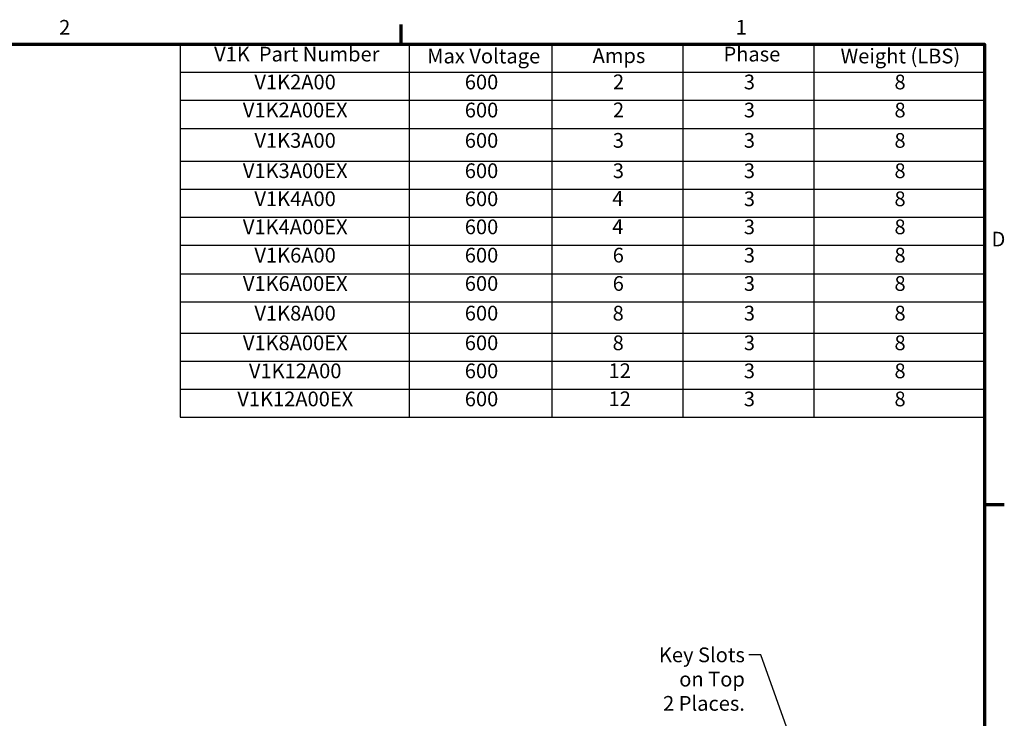
# Model space of a CAD drawing. Units: inches. Extents: x 1 to 43, y 0.5 to 33.5.
# Drawn here: x 26.8 to 42.8, y 22 to 33.4 of the extents above; entities that cross this region are included whole.
import ezdxf

# ---------------------------------------------------------------- set-up
doc = ezdxf.new("R2010")
doc.units = ezdxf.units.IN
doc.header["$LTSCALE"] = 2
doc.header["$MEASUREMENT"] = 0
doc.layers.get('0').update_dxf_attribs({"lineweight": 25})
doc.layers.add('Border (ANSI)', color=7, linetype='Continuous', lineweight=70)
doc.layers.add('Symbol (ANSI)', color=7, linetype='Continuous', lineweight=25)
doc.styles.add('Note Text (ANSI)', font='tahoma.ttf')
doc.dimstyles.new('Default (ANSI)$7', dxfattribs={"dimscale": 2, "dimtxt": 0.12, "dimasz": 0.098425, "dimexe": 0.125, "dimexo": 0.0625, "dimgap": 0.031496, "dimtad": 0, "dimtih": 1, "dimtoh": 1, "dimrnd": 1e-08, "dimzin": 4, "dimdsep": 46, "dimtxsty": 'Note Text (ANSI)', "dimcen": 0.09, "dimdle": 0.393701, "dimclrd": 256, "dimclre": 256, "dimclrt": 256, "dimadec": 0, "dimazin": 1, "dimtfac": 1, "dimtofl": 0, "dimtmove": 0, "dimatfit": 3, "dimfxl": 1, "dimtolj": 1, "dimtzin": 4, "dimlwd": -1, "dimlwe": -1, "dimarcsym": 0})

# ---------------------------------------------------------------- blocks, each defined once
blk = doc.blocks.new('Borders Default Border')
at = {"layer": 'Border (ANSI)'}
for p, q in [((16.5, 16.5), (16.5, 16.66)), ((21.25, 12.75), (21.41, 12.75))]:
    blk.add_line(p, q, dxfattribs=at)
at = {"layer": 'Border (ANSI)', "flags": 128}
blk.add_lwpolyline([(0.75, 0.5), (0.75, 16.5), (21.25, 16.5), (21.25, 0.5), (0.75, 0.5)], dxfattribs=at)
at = {"layer": 'Border (ANSI)', "char_height": 0.12, "attachment_point": 7, "style": 'Note Text (ANSI)'}
for s, insert in [('2', (13.7136, 16.54)), ('1', (19.2229, 16.54)), ('D', (21.306, 14.815))]:
    blk.add_mtext(s, dxfattribs=dict(at, insert=insert))
blk = doc.blocks.new('Table1')
at = {"layer": 'Symbol (ANSI)'}
for p, q in [((14.6997, 16.5), (21.25, 16.5)), ((14.6997, 16.5), (14.6997, 16.2715)), ((16.564, 16.5), (16.564, 16.2715)), ((17.7263, 16.5), (17.7263, 16.2715)), ((18.793, 16.5), (18.793, 16.2715)), ((19.8597, 16.5), (19.8597, 16.2715)), ((21.25, 16.5), (21.25, 16.2715)), ((14.6997, 16.2715), (21.25, 16.2715)), ((14.6997, 16.2715), (14.6997, 13.4616)), ((16.564, 16.2715), (16.564, 13.4616)), ((17.7263, 16.2715), (17.7263, 13.4616)), ((18.793, 16.2715), (18.793, 13.4616)), ((19.8597, 16.2715), (19.8597, 13.4616)), ((21.25, 16.2715), (21.25, 13.4616)), ((14.6997, 16.043), (21.25, 16.043)), ((14.6997, 15.8145), (21.25, 15.8145)), ((14.6997, 15.5486), (21.25, 15.5486)), ((14.6997, 15.3201), (21.25, 15.3201)), ((14.6997, 15.0916), (21.25, 15.0916)), ((14.6997, 14.8631), (21.25, 14.8631)), ((14.6997, 14.6304), (21.25, 14.6304)), ((14.6997, 14.4019), (21.25, 14.4019)), ((14.6997, 14.1472), (21.25, 14.1472)), ((14.6997, 13.9187), (21.25, 13.9187)), ((14.6997, 13.6901), (21.25, 13.6901)), ((14.6997, 13.4616), (21.25, 13.4616))]:
    blk.add_line(p, q, dxfattribs=at)
at = {"layer": 'Symbol (ANSI)', "char_height": 0.12, "attachment_point": 7, "style": 'Note Text (ANSI)'}
for s, insert in [('V1K  Part Number', (14.9757, 16.3218)), ('Max Voltage', (16.7107, 16.3061)), ('Amps', (18.0577, 16.3092)), ('Phase', (19.1233, 16.3218)), ('Weight (LBS)', (20.0765, 16.3061)), ('V1K2A00', (15.3038, 16.0947)), ('600', (17.0168, 16.0948)), ('2', (18.2233, 16.096)), ('3', (19.289, 16.0947)), ('8', (20.5157, 16.0945)), ('V1K2A00EX', (15.2096, 15.8662)), ('600', (17.0168, 15.8662)), ('2', (18.2233, 15.8675)), ('3', (19.289, 15.8662)), ('8', (20.5157, 15.866)), ('V1K3A00', (15.3038, 15.619)), ('600', (17.0168, 15.6191)), ('3', (18.2223, 15.619)), ('3', (19.289, 15.619)), ('8', (20.5157, 15.6188)), ('V1K3A00EX', (15.2096, 15.3719)), ('600', (17.0168, 15.3719)), ('3', (18.2223, 15.3719)), ('3', (19.289, 15.3719)), ('8', (20.5157, 15.3717)), ('V1K4A00', (15.3038, 15.1434)), ('600', (17.0168, 15.1434)), ('4', (18.2178, 15.1459)), ('3', (19.289, 15.1434)), ('8', (20.5157, 15.1432)), ('V1K4A00EX', (15.2096, 14.9149)), ('600', (17.0168, 14.9149)), ('4', (18.2178, 14.9174)), ('3', (19.289, 14.9148)), ('8', (20.5157, 14.9147)), ('V1K6A00', (15.3038, 14.6843)), ('600', (17.0168, 14.6843)), ('6', (18.2213, 14.6844)), ('3', (19.289, 14.6843)), ('8', (20.5157, 14.6841)), ('V1K6A00EX', (15.2096, 14.4537)), ('600', (17.0168, 14.4537)), ('6', (18.2213, 14.4538)), ('3', (19.289, 14.4537)), ('8', (20.5157, 14.4535)), ('V1K8A00', (15.3038, 14.2118)), ('600', (17.0168, 14.2121)), ('8', (18.2205, 14.2118)), ('3', (19.289, 14.212)), ('8', (20.5157, 14.2118)), ('V1K8A00EX', (15.2096, 13.9702)), ('600', (17.0168, 13.9704)), ('8', (18.2205, 13.9702)), ('3', (19.289, 13.9704)), ('8', (20.5157, 13.9702)), ('V1K12A00', (15.2588, 13.7419)), ('600', (17.0168, 13.7419)), ('12', (18.1875, 13.7431)), ('3', (19.289, 13.7419)), ('8', (20.5157, 13.7417)), ('V1K12A00EX', (15.1646, 13.5134)), ('600', (17.0168, 13.5134)), ('12', (18.1875, 13.5146)), ('3', (19.289, 13.5134)), ('8', (20.5157, 13.5132))]:
    blk.add_mtext(s, dxfattribs=dict(at, insert=insert))

msp = doc.modelspace()

# ---------------------------------------------------------------- block references
at = {"xscale": 2, "yscale": 2, "zscale": 2}
for name in ['Borders Default Border', 'Table1']:
    msp.add_blockref(name, (0, 0), dxfattribs=at)

# ---------------------------------------------------------------- texts
at = {"layer": 'Symbol (ANSI)', "insert": (38.595, 23.173), "char_height": 0.24, "width": 1.43436, "attachment_point": 3, "line_spacing_factor": 0.987884, "style": 'Note Text (ANSI)'}
msp.add_mtext('{\\fTahoma|b0|i0;Key Slots \\P\\fTahoma|b0|i0;on Top \\P\\fTahoma|b0|i0;2 Places. }', dxfattribs=at)

# ---------------------------------------------------------------- leaders
at = {"layer": 'Symbol (ANSI)', "annotation_type": 0, "has_hookline": 1, "hookline_direction": 1, "text_width": 1.301}
msp.add_leader([(39.903, 20.124), (38.855, 23.053), (38.658, 23.053)], dimstyle='Default (ANSI)$7', override={"dimtad": 0}, dxfattribs=at)

doc.saveas('drawing.dxf')
